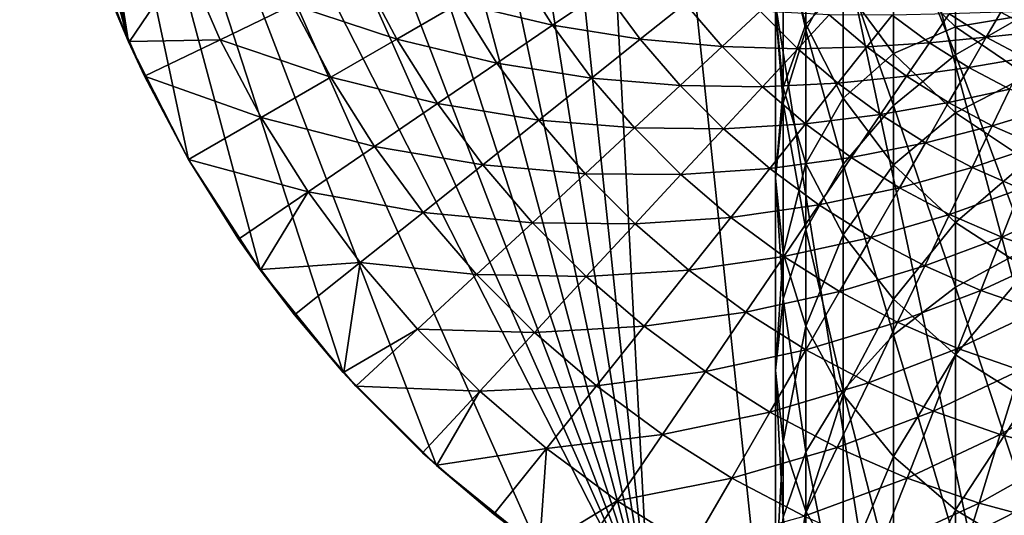
# Model space of a CAD drawing. Extents: x -30 to 30, y -232 to 30.
# Drawn here: x -30 to -7, y -23 to -12 of the extents above; entities that cross this region are included whole.
import ezdxf

# ---------------------------------------------------------------- set-up
doc = ezdxf.new("R2010")
doc.units = 0
doc.layers.add('L1', color=7, linetype='CONTINUOUS')
doc.layers.add('L2', color=7, linetype='CONTINUOUS')

msp = doc.modelspace()

# ---------------------------------------------------------------- linework, layer by layer
at = {"layer": 'L1', "color": 7}
for points in [[(-9.192533, -8.814512, 285.2994), (-7.713452, -12.50556, 293.7189), (-7.713452, -7.543106, 286.0552)], [(-7.713452, -7.543106, 286.0552), (-7.713452, -12.50556, 293.7189), (-6, -11.5242, 294.4091)], [(-11.81769, -9.552548, 274.8801), (-11.27631, -11.91696, 283.4552), (-11.27631, -7.741845, 275.7766)], [(-11.27631, -7.741845, 275.7766), (-11.27631, -11.91696, 283.4552), (-10.3923, -10.28738, 284.4239)], [(-10.3923, -10.28738, 284.4239), (-9.192533, -13.71539, 292.868), (-9.192533, -8.814512, 285.2994)], [(-9.192533, -8.814512, 285.2994), (-9.192533, -13.71539, 292.868), (-7.713452, -12.50556, 293.7189)], [(-11.27631, -9.038582, 257.0985), (-11.27631, -11.78021, 264.7326), (-11.81769, -9.906203, 265.4878)], [(-10.3923, -10.846, 256.5265), (-11.27631, -11.78021, 264.7326), (-11.27631, -9.038582, 257.0985)], [(-12, -11.41999, 273.9556), (-11.81769, -13.65373, 282.4228), (-11.81769, -9.552548, 274.8801)], [(-11.81769, -9.552548, 274.8801), (-11.81769, -13.65373, 282.4228), (-11.27631, -11.91696, 283.4552)], [(-11.81769, -9.906203, 265.4878), (-11.81769, -13.28744, 273.031), (-12, -11.41999, 273.9556)], [(-11.27631, -11.78021, 264.7326), (-11.81769, -13.28744, 273.031), (-11.81769, -9.906203, 265.4878)], [(-11.27631, -11.91696, 283.4552), (-10.3923, -15.11692, 291.8823), (-10.3923, -10.28738, 284.4239)], [(-10.3923, -10.28738, 284.4239), (-10.3923, -15.11692, 291.8823), (-9.192533, -13.71539, 292.868)], [(-9.192533, -10.40363, 248.4545), (-9.192533, -12.47962, 256.0096), (-10.3923, -10.846, 256.5265)], [(-7.713452, -10.37377, 240.537), (-7.713452, -11.84381, 248.1175), (-9.192533, -10.40363, 248.4545)], [(-7.713452, -11.84381, 248.1175), (-9.192533, -12.47962, 256.0096), (-9.192533, -10.40363, 248.4545)], [(-6, -11.55948, 240.3538), (-7.713452, -11.84381, 248.1175), (-7.713452, -10.37377, 240.537)], [(-10.3923, -10.846, 256.5265), (-10.3923, -13.53855, 264.024), (-11.27631, -11.78021, 264.7326)], [(-9.192533, -12.47962, 256.0096), (-10.3923, -13.53855, 264.024), (-10.3923, -10.846, 256.5265)], [(-11.81769, -13.28744, 273.031), (-12, -15.44493, 281.358), (-12, -11.41999, 273.9556)], [(-12, -11.41999, 273.9556), (-12, -15.44493, 281.358), (-11.81769, -13.65373, 282.4228)], [(-7.713452, -12.50556, 293.7189), (-6, -17.11441, 301.7436), (-6, -11.5242, 294.4091)], [(-6, -11.55948, 240.3538), (-6, -13.01203, 247.8442), (-7.713452, -11.84381, 248.1175)], [(-11.27631, -11.78021, 264.7326), (-11.27631, -15.09814, 272.1346), (-11.81769, -13.28744, 273.031)], [(-11.81769, -13.65373, 282.4228), (-11.27631, -16.66757, 290.7917), (-11.27631, -11.91696, 283.4552)], [(-10.3923, -13.53855, 264.024), (-11.27631, -15.09814, 272.1346), (-11.27631, -11.78021, 264.7326)], [(-11.27631, -11.91696, 283.4552), (-11.27631, -16.66757, 290.7917), (-10.3923, -15.11692, 291.8823)], [(-7.713452, -11.84381, 248.1175), (-7.713452, -13.88978, 255.5633), (-9.192533, -12.47962, 256.0096)], [(-6, -13.01203, 247.8442), (-7.713452, -13.88978, 255.5633), (-7.713452, -11.84381, 248.1175)], [(-9.192533, -12.47962, 256.0096), (-9.192533, -15.1278, 263.3835), (-10.3923, -13.53855, 264.024)], [(-7.713452, -13.88978, 255.5633), (-9.192533, -15.1278, 263.3835), (-9.192533, -12.47962, 256.0096)], [(-9.192533, -13.71539, 292.868), (-7.713452, -18.04006, 300.9803), (-7.713452, -12.50556, 293.7189)], [(-7.713452, -12.50556, 293.7189), (-7.713452, -18.04006, 300.9803), (-6, -17.11441, 301.7436)], [(-6, -13.01203, 247.8442), (-6, -15.03365, 255.2014), (-7.713452, -13.88978, 255.5633)], [(-11.81769, -13.28744, 273.031), (-11.81769, -17.23613, 280.2932), (-12, -15.44493, 281.358)], [(-11.27631, -15.09814, 272.1346), (-11.81769, -17.23613, 280.2932), (-11.81769, -13.28744, 273.031)], [(-10.3923, -13.53855, 264.024), (-10.3923, -16.79708, 271.2934), (-11.27631, -15.09814, 272.1346)], [(-9.192533, -15.1278, 263.3835), (-10.3923, -16.79708, 271.2934), (-10.3923, -13.53855, 264.024)], [(-12, -15.44493, 281.358), (-11.81769, -18.32022, 289.6294), (-11.81769, -13.65373, 282.4228)], [(-11.81769, -13.65373, 282.4228), (-11.81769, -18.32022, 289.6294), (-11.27631, -16.66757, 290.7917)], [(-10.3923, -15.11692, 291.8823), (-9.192533, -19.18121, 300.0393), (-9.192533, -13.71539, 292.868)], [(-9.192533, -13.71539, 292.868), (-9.192533, -19.18121, 300.0393), (-7.713452, -18.04006, 300.9803)], [(-7.713452, -13.88978, 255.5633), (-7.713452, -16.49967, 262.8307), (-9.192533, -15.1278, 263.3835)], [(-6, -15.03365, 255.2014), (-7.713452, -16.49967, 262.8307), (-7.713452, -13.88978, 255.5633)], [(-11.27631, -15.09814, 272.1346), (-11.27631, -18.9729, 279.2608), (-11.81769, -17.23613, 280.2932)], [(-10.3923, -16.79708, 271.2934), (-11.27631, -18.9729, 279.2608), (-11.27631, -15.09814, 272.1346)], [(-11.27631, -16.66757, 290.7917), (-10.3923, -20.50318, 298.9492), (-10.3923, -15.11692, 291.8823)], [(-10.3923, -15.11692, 291.8823), (-10.3923, -20.50318, 298.9492), (-9.192533, -19.18121, 300.0393)], [(-9.192533, -15.1278, 263.3835), (-9.192533, -18.33265, 270.5332), (-10.3923, -16.79708, 271.2934)], [(-7.713452, -16.49967, 262.8307), (-9.192533, -18.33265, 270.5332), (-9.192533, -15.1278, 263.3835)], [(-6, -15.03365, 255.2014), (-6, -17.61248, 262.3822), (-7.713452, -16.49967, 262.8307)], [(-11.81769, -17.23613, 280.2932), (-12, -20.02466, 288.4306), (-12, -15.44493, 281.358)], [(-12, -15.44493, 281.358), (-12, -20.02466, 288.4306), (-11.81769, -18.32022, 289.6294)], [(-7.713452, -16.49967, 262.8307), (-7.713452, -19.65817, 269.877), (-9.192533, -18.33265, 270.5332)], [(-6, -17.61248, 262.3822), (-7.713452, -19.65817, 269.877), (-7.713452, -16.49967, 262.8307)], [(-11.81769, -18.32022, 289.6294), (-11.27631, -21.9658, 297.7431), (-11.27631, -16.66757, 290.7917)], [(-11.27631, -16.66757, 290.7917), (-11.27631, -21.9658, 297.7431), (-10.3923, -20.50318, 298.9492)], [(-10.3923, -16.79708, 271.2934), (-10.3923, -20.60248, 278.2921), (-11.27631, -18.9729, 279.2608)], [(-9.192533, -18.33265, 270.5332), (-10.3923, -20.60248, 278.2921), (-10.3923, -16.79708, 271.2934)], [(-7.713452, -18.04006, 300.9803), (-6, -23.24962, 308.6286), (-6, -17.11441, 301.7436)], [(-11.81769, -17.23613, 280.2932), (-11.81769, -21.72911, 287.2319), (-12, -20.02466, 288.4306)], [(-11.27631, -18.9729, 279.2608), (-11.81769, -21.72911, 287.2319), (-11.81769, -17.23613, 280.2932)], [(-6, -17.61248, 262.3822), (-6, -20.73339, 269.3446), (-7.713452, -19.65817, 269.877)], [(-9.192533, -19.18121, 300.0393), (-7.713452, -24.11414, 307.7967), (-7.713452, -18.04006, 300.9803)], [(-7.713452, -18.04006, 300.9803), (-7.713452, -24.11414, 307.7967), (-6, -23.24962, 308.6286)], [(-12, -20.02466, 288.4306), (-11.81769, -23.52464, 296.4577), (-11.81769, -18.32022, 289.6294)], [(-11.81769, -18.32022, 289.6294), (-11.81769, -23.52464, 296.4577), (-11.27631, -21.9658, 297.7431)], [(-9.192533, -18.33265, 270.5332), (-9.192533, -22.07535, 277.4166), (-10.3923, -20.60248, 278.2921)], [(-7.713452, -19.65817, 269.877), (-9.192533, -22.07535, 277.4166), (-9.192533, -18.33265, 270.5332)], [(-11.27631, -18.9729, 279.2608), (-11.27631, -23.38176, 286.0696), (-11.81769, -21.72911, 287.2319)], [(-10.3923, -20.60248, 278.2921), (-11.27631, -23.38176, 286.0696), (-11.27631, -18.9729, 279.2608)], [(-10.3923, -20.50318, 298.9492), (-9.192533, -25.17991, 306.7711), (-9.192533, -19.18121, 300.0393)], [(-9.192533, -19.18121, 300.0393), (-9.192533, -25.17991, 306.7711), (-7.713452, -24.11414, 307.7967)], [(-7.713452, -19.65817, 269.877), (-7.713452, -23.34675, 276.6608), (-9.192533, -22.07535, 277.4166)], [(-6, -20.73339, 269.3446), (-7.713452, -23.34675, 276.6608), (-7.713452, -19.65817, 269.877)], [(-11.81769, -21.72911, 287.2319), (-12, -25.13233, 295.132), (-12, -20.02466, 288.4306)], [(-12, -20.02466, 288.4306), (-12, -25.13233, 295.132), (-11.81769, -23.52464, 296.4577)], [(-11.27631, -21.9658, 297.7431), (-10.3923, -26.41456, 305.583), (-10.3923, -20.50318, 298.9492)], [(-10.3923, -20.60248, 278.2921), (-10.3923, -24.93241, 284.979), (-11.27631, -23.38176, 286.0696)], [(-10.3923, -20.50318, 298.9492), (-10.3923, -26.41456, 305.583), (-9.192533, -25.17991, 306.7711)], [(-9.192533, -22.07535, 277.4166), (-10.3923, -24.93241, 284.979), (-10.3923, -20.60248, 278.2921)], [(-6, -20.73339, 269.3446), (-6, -24.37807, 276.0477), (-7.713452, -23.34675, 276.6608)], [(-11.81769, -21.72911, 287.2319), (-11.81769, -26.74001, 293.8063), (-12, -25.13233, 295.132)], [(-11.27631, -23.38176, 286.0696), (-11.81769, -26.74001, 293.8063), (-11.81769, -21.72911, 287.2319)], [(-11.81769, -23.52464, 296.4577), (-11.27631, -27.78058, 304.2685), (-11.27631, -21.9658, 297.7431)], [(-11.27631, -21.9658, 297.7431), (-11.27631, -27.78058, 304.2685), (-10.3923, -26.41456, 305.583)], [(-9.192533, -22.07535, 277.4166), (-9.192533, -26.33394, 283.9932), (-10.3923, -24.93241, 284.979)], [(-7.713452, -23.34675, 276.6608), (-9.192533, -26.33394, 283.9932), (-9.192533, -22.07535, 277.4166)], [(-11.27631, -23.38176, 286.0696), (-11.27631, -28.29885, 292.5209), (-11.81769, -26.74001, 293.8063)], [(-10.3923, -24.93241, 284.979), (-11.27631, -28.29885, 292.5209), (-11.27631, -23.38176, 286.0696)], [(-7.713452, -23.34675, 276.6608), (-7.713452, -27.54377, 283.1424), (-9.192533, -26.33394, 283.9932)], [(-7.713452, -24.11414, 307.7967), (-6, -29.89384, 315.0238), (-6, -23.24962, 308.6286)], [(-6, -24.37807, 276.0477), (-7.713452, -27.54377, 283.1424), (-7.713452, -23.34675, 276.6608)]]:
    msp.add_3dface(points, dxfattribs=at)
at = {"layer": 'L2', "color": 7}
for points in [[(17.63356, -24.27051), (-9.27051, 28.53169), (-6.237351, 29.34443)], [(-12.2021, 27.40636), (-9.27051, 28.53169), (17.63356, -24.27051)], [(-15, 25.98076), (-12.2021, 27.40636), (17.63356, -24.27051)], [(-15, 25.98076), (17.63356, -24.27051), (-17.63356, 24.27051)], [(-15, -25.98076), (-20.07392, 22.29434), (-17.63356, 24.27051)], [(-17.63356, 24.27051), (17.63356, -24.27051), (15, -25.98076)], [(-17.63356, 24.27051), (15, -25.98076), (12.2021, -27.40636)], [(12.2021, -27.40636), (9.27051, -28.53169), (-17.63356, 24.27051)], [(-17.63356, 24.27051), (9.27051, -28.53169), (6.237351, -29.34443)], [(-17.63356, 24.27051), (6.237351, -29.34443), (3.135854, -29.83566)], [(3.135854, -29.83566), (0, -30), (-17.63356, 24.27051)], [(-17.63356, 24.27051), (0, -30), (-3.135854, -29.83566)], [(-17.63356, 24.27051), (-3.135854, -29.83566), (-6.237351, -29.34443)], [(-6.237351, -29.34443), (-9.27051, -28.53169), (-17.63356, 24.27051)], [(-17.63356, 24.27051), (-9.27051, -28.53169), (-12.2021, -27.40636)], [(-17.63356, 24.27051), (-12.2021, -27.40636), (-15, -25.98076)], [(-15, -25.98076), (-22.29434, 20.07392), (-20.07392, 22.29434)], [(-24.27051, 17.63356), (-22.29434, 20.07392), (-15, -25.98076)], [(-15, -25.98076), (-25.98076, 15), (-24.27051, 17.63356)], [(-15, -25.98076), (-27.40636, 12.2021), (-25.98076, 15)], [(-28.53169, 9.27051), (-27.40636, 12.2021), (-15, -25.98076)], [(-15, -25.98076), (-29.34443, 6.237351), (-28.53169, 9.27051)], [(-15, -25.98076), (-29.83566, 3.135854), (-29.34443, 6.237351)], [(-29.83566, 3.135854), (-27.40636, -12.2021), (-30, 0)], [(-17.63356, -24.27051), (-20.07392, -22.29434), (-29.83566, 3.135854)], [(-29.83566, 3.135854), (-20.07392, -22.29434), (-22.29434, -20.07392)], [(-29.83566, 3.135854), (-22.29434, -20.07392), (-24.27051, -17.63356)], [(-17.63356, -24.27051), (-29.83566, 3.135854), (-15, -25.98076)], [(-24.27051, -17.63356), (-25.98076, -15), (-29.83566, 3.135854)], [(-29.83566, 3.135854), (-25.98076, -15), (-27.40636, -12.2021)], [(-30, 0), (-27.40636, -12.2021), (-29.83566, -3.135854)], [(-28.53169, -9.27051), (-29.83566, -3.135854), (-27.40636, -12.2021)], [(-27.40636, -12.2021), (-27.92621, -10.96023, 4), (-28.53169, -9.27051)], [(-26.06251, -10.22878, 5.378766), (-27.92621, -10.96023, 4), (-27.3879, -12.19405, 4)], [(-27.3879, -12.19405, 4), (-25.22524, -12.14783, 5.378766), (-26.06251, -10.22878, 5.378766)], [(-26.06251, -10.22878, 5.378766), (-25.22524, -12.14783, 5.378766), (-23.50177, -11.31786, 6.878826)], [(-23.50177, -11.31786, 6.878826), (-21.01724, -12.13431, 8.494426), (-21.86527, -10.52976, 8.494426)], [(-21.86527, -10.52976, 8.494426), (-21.01724, -12.13431, 8.494426), (-19.53385, -11.27787, 10.21937)], [(-19.53385, -11.27787, 10.21937), (-17.31212, -11.80321, 12.04704), (-18.14577, -10.47647, 12.04704)], [(-18.14577, -10.47647, 12.04704), (-17.31212, -11.80321, 12.04704), (-16.08384, -10.96578, 13.97043)], [(-27.40636, -12.2021), (-27.3879, -12.19405, 4), (-27.92621, -10.96023, 4)], [(-17.31212, -11.80321, 12.04704), (-15.21939, -12.13706, 13.97043), (-16.08384, -10.96578, 13.97043)], [(-16.08384, -10.96578, 13.97043), (-15.21939, -12.13706, 13.97043), (-14.15244, -11.2862, 15.98215)], [(-25.22524, -12.14783, 5.378766), (-22.59027, -13.0425, 6.878826), (-23.50177, -11.31786, 6.878826)], [(-23.50177, -11.31786, 6.878826), (-22.59027, -13.0425, 6.878826), (-21.01724, -12.13431, 8.494426)], [(-21.01724, -12.13431, 8.494426), (-18.63643, -12.7061, 10.21937), (-19.53385, -11.27787, 10.21937)], [(-19.53385, -11.27787, 10.21937), (-18.63643, -12.7061, 10.21937), (-17.31212, -11.80321, 12.04704)], [(-15.21939, -12.13706, 13.97043), (-13.26945, -12.31225, 15.98215), (-14.15244, -11.2862, 15.98215)], [(-14.15244, -11.2862, 15.98215), (-13.26945, -12.31225, 15.98215), (-12.36228, -11.47052, 18.0745)], [(-13.26945, -12.31225, 15.98215), (-11.47052, -12.36228, 18.0745), (-12.36228, -11.47052, 18.0745)], [(-12.36228, -11.47052, 18.0745), (-11.47052, -12.36228, 18.0745), (-10.7185, -11.5518, 20.23945)], [(-6.636403, -11.49459, 27.0856), (-5.758855, -11.95838, 27.0856), (-5.524163, -11.47104, 29.45558)], [(-11.47052, -12.36228, 18.0745), (-9.825266, -12.32049, 20.23945), (-10.7185, -11.5518, 20.23945)], [(-10.7185, -11.5518, 20.23945), (-9.825266, -12.32049, 20.23945), (-9.220801, -11.56252, 22.46868)], [(-9.825266, -12.32049, 20.23945), (-8.330951, -12.21926, 22.46868), (-9.220801, -11.56252, 22.46868)], [(-9.220801, -11.56252, 22.46868), (-8.330951, -12.21926, 22.46868), (-7.863605, -11.53379, 24.75365)], [(-8.330951, -12.21926, 22.46868), (-6.979696, -12.08919, 24.75365), (-7.863605, -11.53379, 24.75365)], [(-7.863605, -11.53379, 24.75365), (-6.979696, -12.08919, 24.75365), (-6.636403, -11.49459, 27.0856)], [(-6.979696, -12.08919, 24.75365), (-5.758855, -11.95838, 27.0856), (-6.636403, -11.49459, 27.0856)], [(-18.63643, -12.7061, 10.21937), (-16.38166, -13.06394, 12.04704), (-17.31212, -11.80321, 12.04704)], [(-17.31212, -11.80321, 12.04704), (-16.38166, -13.06394, 12.04704), (-15.21939, -12.13706, 13.97043)], [(-6.979696, -12.08919, 24.75365), (-6.056753, -12.57698, 24.75365), (-5.758855, -11.95838, 27.0856)], [(-27.3879, -12.19405, 4), (-27.02907, -13.01651, 4), (-25.22524, -12.14783, 5.378766)], [(-27.02907, -13.01651, 4), (-24.2469, -13.99895, 5.378766), (-25.22524, -12.14783, 5.378766)], [(-25.22524, -12.14783, 5.378766), (-24.2469, -13.99895, 5.378766), (-22.59027, -13.0425, 6.878826)], [(-22.59027, -13.0425, 6.878826), (-20.05168, -13.671, 8.494426), (-21.01724, -12.13431, 8.494426)], [(-21.01724, -12.13431, 8.494426), (-20.05168, -13.671, 8.494426), (-18.63643, -12.7061, 10.21937)], [(-16.38166, -13.06394, 12.04704), (-14.26983, -13.24047, 13.97043), (-15.21939, -12.13706, 13.97043)], [(-15.21939, -12.13706, 13.97043), (-14.26983, -13.24047, 13.97043), (-13.26945, -12.31225, 15.98215)], [(-8.330951, -12.21926, 22.46868), (-7.394509, -12.80767, 22.46868), (-6.979696, -12.08919, 24.75365)], [(-7.394509, -12.80767, 22.46868), (-6.056753, -12.57698, 24.75365), (-6.979696, -12.08919, 24.75365)], [(-27.40636, -12.2021), (-27.02907, -13.01651, 4), (-27.3879, -12.19405, 4)], [(-25.98076, -15), (-27.02907, -13.01651, 4), (-27.40636, -12.2021)], [(-14.26983, -13.24047, 13.97043), (-12.31225, -13.26945, 15.98215), (-13.26945, -12.31225, 15.98215)], [(-13.26945, -12.31225, 15.98215), (-12.31225, -13.26945, 15.98215), (-11.47052, -12.36228, 18.0745)], [(-12.31225, -13.26945, 15.98215), (-10.51461, -13.18491, 18.0745), (-11.47052, -12.36228, 18.0745)], [(-11.47052, -12.36228, 18.0745), (-10.51461, -13.18491, 18.0745), (-9.825266, -12.32049, 20.23945)], [(-10.51461, -13.18491, 18.0745), (-8.877081, -13.02029, 20.23945), (-9.825266, -12.32049, 20.23945)], [(-9.825266, -12.32049, 20.23945), (-8.877081, -13.02029, 20.23945), (-8.330951, -12.21926, 22.46868)], [(-8.877081, -13.02029, 20.23945), (-7.394509, -12.80767, 22.46868), (-8.330951, -12.21926, 22.46868)], [(-7.394509, -12.80767, 22.46868), (-6.416714, -13.32444, 22.46868), (-6.056753, -12.57698, 24.75365)], [(-20.05168, -13.671, 8.494426), (-17.63479, -14.06328, 10.21937), (-18.63643, -12.7061, 10.21937)], [(-18.63643, -12.7061, 10.21937), (-17.63479, -14.06328, 10.21937), (-16.38166, -13.06394, 12.04704)], [(-8.877081, -13.02029, 20.23945), (-7.879252, -13.64726, 20.23945), (-7.394509, -12.80767, 22.46868)], [(-7.879252, -13.64726, 20.23945), (-6.416714, -13.32444, 22.46868), (-7.394509, -12.80767, 22.46868)], [(-25.98076, -15), (-25.98076, -15, 4), (-27.02907, -13.01651, 4)], [(-27.02907, -13.01651, 4), (-25.98076, -15, 4), (-24.2469, -13.99895, 5.378766)], [(-24.2469, -13.99895, 5.378766), (-21.55244, -14.6942, 6.878826), (-22.59027, -13.0425, 6.878826)], [(-22.59027, -13.0425, 6.878826), (-21.55244, -14.6942, 6.878826), (-20.05168, -13.671, 8.494426)], [(-17.63479, -14.06328, 10.21937), (-15.35959, -14.25161, 12.04704), (-16.38166, -13.06394, 12.04704)], [(-16.38166, -13.06394, 12.04704), (-15.35959, -14.25161, 12.04704), (-14.26983, -13.24047, 13.97043)], [(-10.51461, -13.18491, 18.0745), (-9.499903, -13.9338, 18.0745), (-8.877081, -13.02029, 20.23945)], [(-9.499903, -13.9338, 18.0745), (-7.879252, -13.64726, 20.23945), (-8.877081, -13.02029, 20.23945)], [(-15.35959, -14.25161, 12.04704), (-13.24047, -14.26983, 13.97043), (-14.26983, -13.24047, 13.97043)], [(-14.26983, -13.24047, 13.97043), (-13.24047, -14.26983, 13.97043), (-12.31225, -13.26945, 15.98215)], [(-13.24047, -14.26983, 13.97043), (-11.2862, -14.15244, 15.98215), (-12.31225, -13.26945, 15.98215)], [(-12.31225, -13.26945, 15.98215), (-11.2862, -14.15244, 15.98215), (-10.51461, -13.18491, 18.0745)], [(-11.2862, -14.15244, 15.98215), (-9.499903, -13.9338, 18.0745), (-10.51461, -13.18491, 18.0745)], [(-7.879252, -13.64726, 20.23945), (-6.837359, -14.19792, 20.23945), (-6.416714, -13.32444, 22.46868)], [(-6.837359, -14.19792, 20.23945), (-5.403035, -13.76671, 22.46868), (-6.416714, -13.32444, 22.46868)], [(-21.55244, -14.6942, 6.878826), (-18.97397, -15.13124, 8.494426), (-20.05168, -13.671, 8.494426)], [(-20.05168, -13.671, 8.494426), (-18.97397, -15.13124, 8.494426), (-17.63479, -14.06328, 10.21937)], [(-9.499903, -13.9338, 18.0745), (-8.432065, -14.60476, 18.0745), (-7.879252, -13.64726, 20.23945)], [(-8.432065, -14.60476, 18.0745), (-6.837359, -14.19792, 20.23945), (-7.879252, -13.64726, 20.23945)], [(-6.837359, -14.19792, 20.23945), (-5.757228, -14.66918, 20.23945), (-5.403035, -13.76671, 22.46868)], [(-25.98076, -15, 4), (-23.13295, -15.77178, 5.378766), (-24.2469, -13.99895, 5.378766)], [(-24.2469, -13.99895, 5.378766), (-23.13295, -15.77178, 5.378766), (-21.55244, -14.6942, 6.878826)], [(-18.97397, -15.13124, 8.494426), (-16.53453, -15.3418, 10.21937), (-17.63479, -14.06328, 10.21937)], [(-17.63479, -14.06328, 10.21937), (-16.53453, -15.3418, 10.21937), (-15.35959, -14.25161, 12.04704)], [(-11.2862, -14.15244, 15.98215), (-10.19703, -14.95629, 15.98215), (-9.499903, -13.9338, 18.0745)], [(-10.19703, -14.95629, 15.98215), (-8.432065, -14.60476, 18.0745), (-9.499903, -13.9338, 18.0745)], [(-16.53453, -15.3418, 10.21937), (-14.25161, -15.35959, 12.04704), (-15.35959, -14.25161, 12.04704)], [(-15.35959, -14.25161, 12.04704), (-14.25161, -15.35959, 12.04704), (-13.24047, -14.26983, 13.97043)], [(-14.25161, -15.35959, 12.04704), (-12.13706, -15.21939, 13.97043), (-13.24047, -14.26983, 13.97043)], [(-13.24047, -14.26983, 13.97043), (-12.13706, -15.21939, 13.97043), (-11.2862, -14.15244, 15.98215)], [(-12.13706, -15.21939, 13.97043), (-10.19703, -14.95629, 15.98215), (-11.2862, -14.15244, 15.98215)], [(-8.432065, -14.60476, 18.0745), (-7.317072, -15.19406, 18.0745), (-6.837359, -14.19792, 20.23945)], [(-7.317072, -15.19406, 18.0745), (-5.757228, -14.66918, 20.23945), (-6.837359, -14.19792, 20.23945)], [(-23.13295, -15.77178, 5.378766), (-20.39407, -16.26373, 6.878826), (-21.55244, -14.6942, 6.878826)], [(-21.55244, -14.6942, 6.878826), (-20.39407, -16.26373, 6.878826), (-18.97397, -15.13124, 8.494426)], [(-10.19703, -14.95629, 15.98215), (-9.050828, -15.67649, 15.98215), (-8.432065, -14.60476, 18.0745)], [(-9.050828, -15.67649, 15.98215), (-7.317072, -15.19406, 18.0745), (-8.432065, -14.60476, 18.0745)], [(-7.317072, -15.19406, 18.0745), (-6.161158, -15.69838, 18.0745), (-5.757228, -14.66918, 20.23945)], [(-24.27051, -17.63356), (-24.78716, -16.8996, 4), (-25.98076, -15)], [(-25.98076, -15), (-24.78716, -16.8996, 4), (-25.98076, -15, 4)], [(-25.98076, -15, 4), (-24.78716, -16.8996, 4), (-23.13295, -15.77178, 5.378766)], [(-12.13706, -15.21939, 13.97043), (-10.96578, -16.08384, 13.97043), (-10.19703, -14.95629, 15.98215)], [(-10.96578, -16.08384, 13.97043), (-9.050828, -15.67649, 15.98215), (-10.19703, -14.95629, 15.98215)], [(-20.39407, -16.26373, 6.878826), (-17.79016, -16.50685, 8.494426), (-18.97397, -15.13124, 8.494426)], [(-18.97397, -15.13124, 8.494426), (-17.79016, -16.50685, 8.494426), (-16.53453, -15.3418, 10.21937)], [(-14.25161, -15.35959, 12.04704), (-13.06394, -16.38166, 12.04704), (-12.13706, -15.21939, 13.97043)], [(-13.06394, -16.38166, 12.04704), (-10.96578, -16.08384, 13.97043), (-12.13706, -15.21939, 13.97043)], [(-9.050828, -15.67649, 15.98215), (-7.854015, -16.30903, 15.98215), (-7.317072, -15.19406, 18.0745)], [(-7.854015, -16.30903, 15.98215), (-6.161158, -15.69838, 18.0745), (-7.317072, -15.19406, 18.0745)], [(-17.79016, -16.50685, 8.494426), (-15.3418, -16.53453, 10.21937), (-16.53453, -15.3418, 10.21937)], [(-16.53453, -15.3418, 10.21937), (-15.3418, -16.53453, 10.21937), (-14.25161, -15.35959, 12.04704)], [(-15.3418, -16.53453, 10.21937), (-13.06394, -16.38166, 12.04704), (-14.25161, -15.35959, 12.04704)], [(-10.96578, -16.08384, 13.97043), (-9.733167, -16.85834, 13.97043), (-9.050828, -15.67649, 15.98215)], [(-9.733167, -16.85834, 13.97043), (-7.854015, -16.30903, 15.98215), (-9.050828, -15.67649, 15.98215)], [(-7.854015, -16.30903, 15.98215), (-6.613277, -16.85036, 15.98215), (-6.161158, -15.69838, 18.0745)], [(-6.613277, -16.85036, 15.98215), (-4.970789, -16.1149, 18.0745), (-6.161158, -15.69838, 18.0745)], [(-23.13295, -15.77178, 5.378766), (-24.78716, -16.8996, 4), (-24.25431, -17.6216, 4)], [(-24.25431, -17.6216, 4), (-21.88964, -17.45641, 5.378766), (-23.13295, -15.77178, 5.378766)], [(-23.13295, -15.77178, 5.378766), (-21.88964, -17.45641, 5.378766), (-20.39407, -16.26373, 6.878826)], [(-13.06394, -16.38166, 12.04704), (-11.80321, -17.31212, 12.04704), (-10.96578, -16.08384, 13.97043)], [(-11.80321, -17.31212, 12.04704), (-9.733167, -16.85834, 13.97043), (-10.96578, -16.08384, 13.97043)], [(-6.613277, -16.85036, 15.98215), (-5.335557, -17.29745, 15.98215), (-4.970789, -16.1149, 18.0745)], [(-21.88964, -17.45641, 5.378766), (-19.12166, -17.7423, 6.878826), (-20.39407, -16.26373, 6.878826)], [(-20.39407, -16.26373, 6.878826), (-19.12166, -17.7423, 6.878826), (-17.79016, -16.50685, 8.494426)], [(-15.3418, -16.53453, 10.21937), (-14.06328, -17.63479, 10.21937), (-13.06394, -16.38166, 12.04704)], [(-14.06328, -17.63479, 10.21937), (-11.80321, -17.31212, 12.04704), (-13.06394, -16.38166, 12.04704)], [(-9.733167, -16.85834, 13.97043), (-8.446126, -17.53856, 13.97043), (-7.854015, -16.30903, 15.98215)], [(-8.446126, -17.53856, 13.97043), (-6.613277, -16.85036, 15.98215), (-7.854015, -16.30903, 15.98215)], [(-19.12166, -17.7423, 6.878826), (-16.50685, -17.79016, 8.494426), (-17.79016, -16.50685, 8.494426)], [(-17.79016, -16.50685, 8.494426), (-16.50685, -17.79016, 8.494426), (-15.3418, -16.53453, 10.21937)], [(-16.50685, -17.79016, 8.494426), (-14.06328, -17.63479, 10.21937), (-15.3418, -16.53453, 10.21937)], [(-11.80321, -17.31212, 12.04704), (-10.47647, -18.14577, 12.04704), (-9.733167, -16.85834, 13.97043)], [(-10.47647, -18.14577, 12.04704), (-8.446126, -17.53856, 13.97043), (-9.733167, -16.85834, 13.97043)], [(-8.446126, -17.53856, 13.97043), (-7.111851, -18.1207, 13.97043), (-6.613277, -16.85036, 15.98215)], [(-7.111851, -18.1207, 13.97043), (-5.335557, -17.29745, 15.98215), (-6.613277, -16.85036, 15.98215)], [(-24.27051, -17.63356), (-24.25431, -17.6216, 4), (-24.78716, -16.8996, 4)], [(-14.06328, -17.63479, 10.21937), (-12.7061, -18.63643, 10.21937), (-11.80321, -17.31212, 12.04704)], [(-12.7061, -18.63643, 10.21937), (-10.47647, -18.14577, 12.04704), (-11.80321, -17.31212, 12.04704)], [(-7.111851, -18.1207, 13.97043), (-5.737803, -18.6015, 13.97043), (-5.335557, -17.29745, 15.98215)], [(-24.25431, -17.6216, 4), (-23.45494, -18.70469, 4), (-21.88964, -17.45641, 5.378766)], [(-21.88964, -17.45641, 5.378766), (-23.45494, -18.70469, 4), (-22.28417, -20.06516, 4)], [(-22.28417, -20.06516, 4), (-20.52392, -19.04341, 5.378766), (-21.88964, -17.45641, 5.378766)], [(-21.88964, -17.45641, 5.378766), (-20.52392, -19.04341, 5.378766), (-19.12166, -17.7423, 6.878826)], [(-10.47647, -18.14577, 12.04704), (-9.091136, -18.87794, 12.04704), (-8.446126, -17.53856, 13.97043)], [(-9.091136, -18.87794, 12.04704), (-7.111851, -18.1207, 13.97043), (-8.446126, -17.53856, 13.97043)], [(-24.27051, -17.63356), (-23.45494, -18.70469, 4), (-24.25431, -17.6216, 4)], [(-22.29434, -20.07392), (-23.45494, -18.70469, 4), (-24.27051, -17.63356)], [(-20.52392, -19.04341, 5.378766), (-17.7423, -19.12166, 6.878826), (-19.12166, -17.7423, 6.878826)], [(-19.12166, -17.7423, 6.878826), (-17.7423, -19.12166, 6.878826), (-16.50685, -17.79016, 8.494426)], [(-17.7423, -19.12166, 6.878826), (-15.13124, -18.97397, 8.494426), (-16.50685, -17.79016, 8.494426)], [(-16.50685, -17.79016, 8.494426), (-15.13124, -18.97397, 8.494426), (-14.06328, -17.63479, 10.21937)], [(-15.13124, -18.97397, 8.494426), (-12.7061, -18.63643, 10.21937), (-14.06328, -17.63479, 10.21937)], [(-12.7061, -18.63643, 10.21937), (-11.27787, -19.53385, 10.21937), (-10.47647, -18.14577, 12.04704)], [(-11.27787, -19.53385, 10.21937), (-9.091136, -18.87794, 12.04704), (-10.47647, -18.14577, 12.04704)], [(-9.091136, -18.87794, 12.04704), (-7.654965, -19.50453, 12.04704), (-7.111851, -18.1207, 13.97043)], [(-7.654965, -19.50453, 12.04704), (-5.737803, -18.6015, 13.97043), (-7.111851, -18.1207, 13.97043)], [(-22.29434, -20.07392), (-22.28417, -20.06516, 4), (-23.45494, -18.70469, 4)], [(-15.13124, -18.97397, 8.494426), (-13.671, -20.05168, 8.494426), (-12.7061, -18.63643, 10.21937)], [(-13.671, -20.05168, 8.494426), (-11.27787, -19.53385, 10.21937), (-12.7061, -18.63643, 10.21937)], [(-7.654965, -19.50453, 12.04704), (-6.175985, -20.02205, 12.04704), (-5.737803, -18.6015, 13.97043)], [(-17.7423, -19.12166, 6.878826), (-16.26373, -20.39407, 6.878826), (-15.13124, -18.97397, 8.494426)], [(-16.26373, -20.39407, 6.878826), (-13.671, -20.05168, 8.494426), (-15.13124, -18.97397, 8.494426)], [(-11.27787, -19.53385, 10.21937), (-9.78657, -20.32202, 10.21937), (-9.091136, -18.87794, 12.04704)], [(-9.78657, -20.32202, 10.21937), (-7.654965, -19.50453, 12.04704), (-9.091136, -18.87794, 12.04704)], [(-22.28417, -20.06516, 4), (-21.99156, -20.40518, 4), (-20.52392, -19.04341, 5.378766)], [(-21.99156, -20.40518, 4), (-19.04341, -20.52392, 5.378766), (-20.52392, -19.04341, 5.378766)], [(-20.52392, -19.04341, 5.378766), (-19.04341, -20.52392, 5.378766), (-17.7423, -19.12166, 6.878826)], [(-19.04341, -20.52392, 5.378766), (-16.26373, -20.39407, 6.878826), (-17.7423, -19.12166, 6.878826)], [(-13.671, -20.05168, 8.494426), (-12.13431, -21.01724, 8.494426), (-11.27787, -19.53385, 10.21937)], [(-12.13431, -21.01724, 8.494426), (-9.78657, -20.32202, 10.21937), (-11.27787, -19.53385, 10.21937)], [(-9.78657, -20.32202, 10.21937), (-8.240538, -20.99655, 10.21937), (-7.654965, -19.50453, 12.04704)], [(-8.240538, -20.99655, 10.21937), (-6.175985, -20.02205, 12.04704), (-7.654965, -19.50453, 12.04704)], [(-22.29434, -20.07392), (-21.99156, -20.40518, 4), (-22.28417, -20.06516, 4)], [(-20.07392, -22.29434), (-21.99156, -20.40518, 4), (-22.29434, -20.07392)], [(-16.26373, -20.39407, 6.878826), (-14.6942, -21.55244, 6.878826), (-13.671, -20.05168, 8.494426)], [(-14.6942, -21.55244, 6.878826), (-12.13431, -21.01724, 8.494426), (-13.671, -20.05168, 8.494426)], [(-8.240538, -20.99655, 10.21937), (-6.648422, -21.55365, 10.21937), (-6.175985, -20.02205, 12.04704)], [(-6.648422, -21.55365, 10.21937), (-4.662466, -20.4276, 12.04704), (-6.175985, -20.02205, 12.04704)], [(-19.04341, -20.52392, 5.378766), (-17.45641, -21.88964, 5.378766), (-16.26373, -20.39407, 6.878826)], [(-17.45641, -21.88964, 5.378766), (-14.6942, -21.55244, 6.878826), (-16.26373, -20.39407, 6.878826)], [(-12.13431, -21.01724, 8.494426), (-10.52976, -21.86527, 8.494426), (-9.78657, -20.32202, 10.21937)], [(-10.52976, -21.86527, 8.494426), (-8.240538, -20.99655, 10.21937), (-9.78657, -20.32202, 10.21937)], [(-20.07392, -22.29434), (-20.40518, -21.99156, 4), (-21.99156, -20.40518, 4)], [(-21.99156, -20.40518, 4), (-20.40518, -21.99156, 4), (-19.04341, -20.52392, 5.378766)], [(-19.04341, -20.52392, 5.378766), (-20.40518, -21.99156, 4), (-20.06516, -22.28417, 4)], [(-20.06516, -22.28417, 4), (-17.45641, -21.88964, 5.378766), (-19.04341, -20.52392, 5.378766)], [(-6.648422, -21.55365, 10.21937), (-5.019125, -21.99022, 10.21937), (-4.662466, -20.4276, 12.04704)], [(-14.6942, -21.55244, 6.878826), (-13.0425, -22.59027, 6.878826), (-12.13431, -21.01724, 8.494426)], [(-13.0425, -22.59027, 6.878826), (-10.52976, -21.86527, 8.494426), (-12.13431, -21.01724, 8.494426)], [(-10.52976, -21.86527, 8.494426), (-8.866323, -22.59102, 8.494426), (-8.240538, -20.99655, 10.21937)], [(-8.866323, -22.59102, 8.494426), (-6.648422, -21.55365, 10.21937), (-8.240538, -20.99655, 10.21937)], [(-17.45641, -21.88964, 5.378766), (-15.77178, -23.13295, 5.378766), (-14.6942, -21.55244, 6.878826)], [(-15.77178, -23.13295, 5.378766), (-13.0425, -22.59027, 6.878826), (-14.6942, -21.55244, 6.878826)], [(-8.866323, -22.59102, 8.494426), (-7.153302, -23.19044, 8.494426), (-6.648422, -21.55365, 10.21937)], [(-7.153302, -23.19044, 8.494426), (-5.019125, -21.99022, 10.21937), (-6.648422, -21.55365, 10.21937)], [(-20.06516, -22.28417, 4), (-20.40518, -21.99156, 4), (-20.07392, -22.29434)], [(-20.06516, -22.28417, 4), (-18.70469, -23.45494, 4), (-17.45641, -21.88964, 5.378766)], [(-17.45641, -21.88964, 5.378766), (-18.70469, -23.45494, 4), (-17.6216, -24.25431, 4)], [(-17.6216, -24.25431, 4), (-15.77178, -23.13295, 5.378766), (-17.45641, -21.88964, 5.378766)], [(-13.0425, -22.59027, 6.878826), (-11.31786, -23.50177, 6.878826), (-10.52976, -21.86527, 8.494426)], [(-11.31786, -23.50177, 6.878826), (-8.866323, -22.59102, 8.494426), (-10.52976, -21.86527, 8.494426)], [(-7.153302, -23.19044, 8.494426), (-5.400276, -23.66016, 8.494426), (-5.019125, -21.99022, 10.21937)], [(-20.06516, -22.28417, 4), (-20.07392, -22.29434), (-18.70469, -23.45494, 4)], [(-18.70469, -23.45494, 4), (-20.07392, -22.29434), (-17.63356, -24.27051)], [(-15.77178, -23.13295, 5.378766), (-13.99895, -24.2469, 5.378766), (-13.0425, -22.59027, 6.878826)], [(-13.99895, -24.2469, 5.378766), (-11.31786, -23.50177, 6.878826), (-13.0425, -22.59027, 6.878826)], [(-11.31786, -23.50177, 6.878826), (-9.529919, -24.28184, 6.878826), (-8.866323, -22.59102, 8.494426)], [(-9.529919, -24.28184, 6.878826), (-7.153302, -23.19044, 8.494426), (-8.866323, -22.59102, 8.494426)], [(-17.6216, -24.25431, 4), (-16.8996, -24.78716, 4), (-15.77178, -23.13295, 5.378766)], [(-16.8996, -24.78716, 4), (-13.99895, -24.2469, 5.378766), (-15.77178, -23.13295, 5.378766)], [(-9.529919, -24.28184, 6.878826), (-7.688688, -24.92611, 6.878826), (-7.153302, -23.19044, 8.494426)], [(-7.688688, -24.92611, 6.878826), (-5.400276, -23.66016, 8.494426), (-7.153302, -23.19044, 8.494426)], [(-18.70469, -23.45494, 4), (-17.63356, -24.27051), (-17.6216, -24.25431, 4)]]:
    msp.add_3dface(points, dxfattribs=at)

doc.saveas('drawing.dxf')
